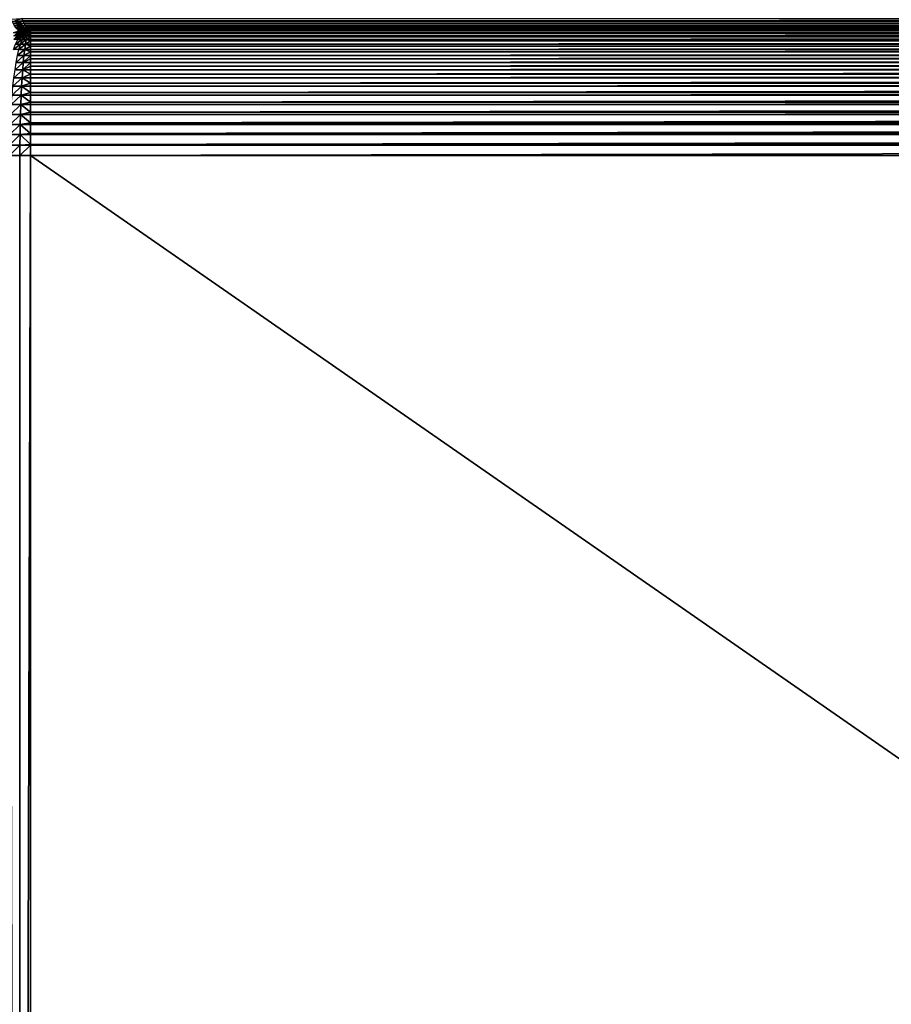
# Model space of a CAD drawing. Extents: x -225 to 225, y -198 to 198.
# Drawn here: x -168 to -112, y 62 to 124 of the extents above; entities that cross this region are included whole.
import ezdxf

# ---------------------------------------------------------------- set-up
doc = ezdxf.new("R2010")
doc.units = 0
doc.layers.add('L3', color=7, linetype='CONTINUOUS')

msp = doc.modelspace()

# ---------------------------------------------------------------- linework, layer by layer
at = {"layer": 'L3', "color": 250}
for points in [[(-192.5, 197.5, 83), (-197.5, -192.5, 83), (192.5, 197.5, 83)], [(197.5, -192.5, 83), (192.5, 197.5, 83), (-197.5, -192.5, 83)], [(-168.118, 124.528, 8.92396), (-167.4452, 124.5731, 8.93344), (-168.0541, 124.367, 8.71011)], [(-167.4452, 124.5731, 8.93344), (-167.3809, 124.4181, 8.73288), (-168.0541, 124.367, 8.71011)], [(-167.4452, 124.5731, 8.93344), (167.4452, 124.573, 8.93335), (-167.3809, 124.4181, 8.73288)], [(-167.3809, 124.4181, 8.73288), (167.4452, 124.573, 8.93335), (167.4125, 124.491, 8.83158)], [(-168.0541, 124.367, 8.71011), (-167.3809, 124.4181, 8.73288), (-167.3789, 124.4137, 8.72671)], [(-168.0541, 124.367, 8.71011), (-167.3789, 124.4137, 8.72671), (-167.9861, 124.2256, 8.48302)], [(-167.9861, 124.2256, 8.48302), (-167.3789, 124.4137, 8.72671), (-167.3102, 124.2762, 8.51261)], [(-167.9861, 124.2256, 8.48302), (-167.3102, 124.2762, 8.51261), (-167.9144, 124.1049, 8.2445)], [(-167.3102, 124.2762, 8.51261), (-167.3084, 124.2729, 8.5069), (-167.9144, 124.1049, 8.2445)], [(-167.9144, 124.1049, 8.2445), (-167.3084, 124.2729, 8.5069), (-167.2358, 124.1541, 8.28067)], [(-167.9144, 124.1049, 8.2445), (-167.2358, 124.1541, 8.28067), (-167.8398, 124.0057, 7.99647)], [(-167.2358, 124.1541, 8.28067), (-167.2342, 124.1517, 8.27568), (-167.8398, 124.0057, 7.99647)], [(-167.8398, 124.0057, 7.99647), (-167.2342, 124.1517, 8.27568), (-167.1582, 124.0526, 8.03881)], [(-167.8398, 124.0057, 7.99647), (-167.1582, 124.0526, 8.03881), (-167.7627, 123.9288, 7.74093)], [(-167.1582, 124.0526, 8.03881), (-167.1569, 124.0511, 8.0348), (-167.7627, 123.9288, 7.74093)], [(-167.7627, 123.9288, 7.74093), (-167.1569, 124.0511, 8.0348), (-167.078, 123.9726, 7.78891)], [(-167.7627, 123.9288, 7.74093), (-167.078, 123.9726, 7.78891), (-167.6838, 123.8748, 7.47991)], [(-167.078, 123.9726, 7.78891), (-167.0771, 123.9718, 7.78608), (-167.6838, 123.8748, 7.47991)], [(-167.6838, 123.8748, 7.47991), (-167.0771, 123.9718, 7.78608), (-166.9954, 123.9144, 7.53142)], [(-167.6838, 123.8748, 7.47991), (-166.9954, 123.9144, 7.53142), (-167.6036, 123.8439, 7.2155)], [(-167.6036, 123.8439, 7.2155), (-166.9954, 123.9144, 7.53142), (-167.4559, 123.8566, 7.22727)], [(-167.4559, 123.8566, 7.22727), (-166.9954, 123.9144, 7.53142), (-167.37, 123.8626, 7.23423)], [(-167.3809, 124.4181, 8.73288), (167.4125, 124.491, 8.83158), (-167.3789, 124.4137, 8.72671)], [(-167.3789, 124.4137, 8.72671), (167.4125, 124.491, 8.83158), (167.3788, 124.4136, 8.72661)], [(-167.3789, 124.4137, 8.72671), (167.3788, 124.4136, 8.72661), (-167.3102, 124.2762, 8.51261)], [(-166.9954, 123.9144, 7.53142), (-167.2855, 123.8677, 7.24115), (-167.37, 123.8626, 7.23423)], [(-167.2357, 123.8041, 6.7275), (-167.3399, 123.8041, 6.75864), (-167.1243, 123.8749, 7.2546)], [(-167.1243, 123.8749, 7.2546), (-167.3399, 123.8041, 6.75864), (-167.2034, 123.8718, 7.24797)], [(-167.3102, 124.2762, 8.51261), (167.3788, 124.4136, 8.72661), (167.3438, 124.3403, 8.61736)], [(-167.3102, 124.2762, 8.51261), (167.3438, 124.3403, 8.61736), (-167.3084, 124.2729, 8.5069)], [(-167.3084, 124.2729, 8.5069), (167.3438, 124.3403, 8.61736), (167.3083, 124.2728, 8.5068)], [(-167.3084, 124.2729, 8.5069), (167.3083, 124.2728, 8.5068), (-167.2358, 124.1541, 8.28067)], [(-166.9954, 123.9144, 7.53142), (-167.2034, 123.8718, 7.24797), (-167.2855, 123.8677, 7.24115)], [(-167.2358, 124.1541, 8.28067), (167.3083, 124.2728, 8.5068), (167.2711, 124.2088, 8.39067)], [(-167.2358, 124.1541, 8.28067), (167.2711, 124.2088, 8.39067), (-167.2342, 124.1517, 8.27568)], [(-167.1292, 123.8041, 6.70511), (-167.2357, 123.8041, 6.7275), (-167.049, 123.8771, 7.26099)], [(-167.049, 123.8771, 7.26099), (-167.2357, 123.8041, 6.7275), (-167.1243, 123.8749, 7.2546)], [(-167.2342, 124.1517, 8.27568), (167.2711, 124.2088, 8.39067), (167.2342, 124.1517, 8.27559)], [(-167.2342, 124.1517, 8.27568), (167.2342, 124.1517, 8.27559), (-167.1582, 124.0526, 8.03881)], [(-167.1243, 123.8749, 7.2546), (-167.2034, 123.8718, 7.24797), (-166.9954, 123.9144, 7.53142)], [(-167.1582, 124.0526, 8.03881), (167.2342, 124.1517, 8.27559), (167.1949, 124.0975, 8.15323)], [(-167.1582, 124.0526, 8.03881), (167.1949, 124.0975, 8.15323), (-167.1569, 124.0511, 8.0348)], [(-167.1569, 124.0511, 8.0348), (167.1949, 124.0975, 8.15323), (167.1569, 124.0511, 8.03472)], [(-167.1569, 124.0511, 8.0348), (167.1569, 124.0511, 8.03472), (-167.078, 123.9726, 7.78891)], [(-167.0212, 123.8041, 6.69161), (-167.1292, 123.8041, 6.70511), (-166.9782, 123.8786, 7.26705)], [(-166.9782, 123.8786, 7.26705), (-167.1292, 123.8041, 6.70511), (-167.049, 123.8771, 7.26099)], [(-166.9954, 123.9144, 7.53142), (-167.049, 123.8771, 7.26099), (-167.1243, 123.8749, 7.2546)], [(-167.078, 123.9726, 7.78891), (167.1569, 124.0511, 8.03472), (167.1159, 124.0073, 7.90686)], [(-167.078, 123.9726, 7.78891), (167.1159, 124.0073, 7.90686), (-167.0771, 123.9718, 7.78608)], [(-167.0771, 123.9718, 7.78608), (167.1159, 124.0073, 7.90686), (167.0771, 123.9718, 7.78602)], [(-167.0771, 123.9718, 7.78608), (167.0771, 123.9718, 7.78602), (-166.9954, 123.9144, 7.53142)], [(-166.9954, 123.9144, 7.53142), (-166.9782, 123.8786, 7.26705), (-167.049, 123.8771, 7.26099)], [(-167.0212, 123.8041, 6.69161), (-166.9782, 123.8786, 7.26705), (-166.9125, 123.8794, 7.27273)], [(-166.9125, 123.8794, 7.27273), (-166.9125, 123.8041, 6.6871), (-167.0212, 123.8041, 6.69161)], [(-166.9954, 123.9144, 7.53142), (167.0771, 123.9718, 7.78602), (167.0346, 123.939, 7.65346)], [(166.9954, 123.9144, 7.53137), (-166.9954, 123.9144, 7.53142), (167.0346, 123.939, 7.65346)], [(166.9517, 123.8931, 7.39499), (-166.9125, 123.8794, 7.27273), (-166.9954, 123.9144, 7.53142)], [(166.9517, 123.8931, 7.39499), (-166.9954, 123.9144, 7.53142), (166.9954, 123.9144, 7.53137)], [(-166.9125, 123.8794, 7.27273), (-166.9782, 123.8786, 7.26705), (-166.9954, 123.9144, 7.53142)], [(166.9125, 123.8794, 7.27273), (-166.9125, 123.8794, 7.27273), (166.9517, 123.8931, 7.39499)], [(-166.9125, 123.8794, 7.27273), (166.9125, 123.8794, 7.27273), (-166.9125, 123.8041, 6.6871)], [(-166.9125, 123.8041, 6.6871), (166.9125, 123.8794, 7.27273), (166.9125, 123.8041, 6.6871)], [(-167.8479, 123.6686, 6.27729), (-167.9874, 123.6686, 6.36069), (-167.539, 123.8041, 6.84624)], [(-167.539, 123.8041, 6.84624), (-167.9874, 123.6686, 6.36069), (-167.6324, 123.8041, 6.90209)], [(-167.7028, 123.24, 4.88819), (-167.9578, 123.24, 4.96434), (-167.5511, 123.4802, 5.48551)], [(-167.5511, 123.4802, 5.48551), (-167.9578, 123.24, 4.96434), (-167.7572, 123.4802, 5.54704)], [(-167.7572, 123.4802, 5.54704), (-167.9574, 123.4802, 5.62543), (-167.5507, 123.6686, 6.14651)], [(-167.5507, 123.6686, 6.14651), (-167.9574, 123.4802, 5.62543), (-167.702, 123.6686, 6.20574)], [(-167.702, 123.6686, 6.20574), (-167.8479, 123.6686, 6.27729), (-167.4413, 123.8041, 6.79831)], [(-167.4413, 123.8041, 6.79831), (-167.8479, 123.6686, 6.27729), (-167.539, 123.8041, 6.84624)], [(-167.5511, 123.4802, 5.48551), (-167.7572, 123.4802, 5.54704), (-167.395, 123.6686, 6.10001)], [(-167.395, 123.6686, 6.10001), (-167.7572, 123.4802, 5.54704), (-167.5507, 123.6686, 6.14651)], [(-167.6324, 123.8041, 6.90209), (-167.7208, 123.8041, 6.96548), (-167.4559, 123.8566, 7.22727)], [(-167.4559, 123.8566, 7.22727), (-167.7208, 123.8041, 6.96548), (-167.6036, 123.8439, 7.2155)], [(-167.4424, 123.24, 4.83343), (-167.7028, 123.24, 4.88819), (-167.3407, 123.4802, 5.44125)], [(-167.3407, 123.4802, 5.44125), (-167.7028, 123.24, 4.88819), (-167.5511, 123.4802, 5.48551)], [(-167.5507, 123.6686, 6.14651), (-167.702, 123.6686, 6.20574), (-167.3399, 123.8041, 6.75864)], [(-167.3399, 123.8041, 6.75864), (-167.702, 123.6686, 6.20574), (-167.4413, 123.8041, 6.79831)], [(-167.539, 123.8041, 6.84624), (-167.6324, 123.8041, 6.90209), (-167.37, 123.8626, 7.23423)], [(-167.37, 123.8626, 7.23423), (-167.6324, 123.8041, 6.90209), (-167.4559, 123.8566, 7.22727)], [(-167.3407, 123.4802, 5.44125), (-167.5511, 123.4802, 5.48551), (-167.236, 123.6686, 6.06657)], [(-167.236, 123.6686, 6.06657), (-167.5511, 123.4802, 5.48551), (-167.395, 123.6686, 6.10001)], [(-167.395, 123.6686, 6.10001), (-167.5507, 123.6686, 6.14651), (-167.2357, 123.8041, 6.7275)], [(-167.2357, 123.8041, 6.7275), (-167.5507, 123.6686, 6.14651), (-167.3399, 123.8041, 6.75864)], [(-167.4413, 123.8041, 6.79831), (-167.539, 123.8041, 6.84624), (-167.2855, 123.8677, 7.24115)], [(-167.2855, 123.8677, 7.24115), (-167.539, 123.8041, 6.84624), (-167.37, 123.8626, 7.23423)], [(-167.1783, 123.24, 4.80041), (-167.4424, 123.24, 4.83343), (-167.1273, 123.4802, 5.41458)], [(-167.1273, 123.4802, 5.41458), (-167.4424, 123.24, 4.83343), (-167.3407, 123.4802, 5.44125)], [(-167.3399, 123.8041, 6.75864), (-167.4413, 123.8041, 6.79831), (-167.2034, 123.8718, 7.24797)], [(-167.2034, 123.8718, 7.24797), (-167.4413, 123.8041, 6.79831), (-167.2855, 123.8677, 7.24115)], [(-167.236, 123.6686, 6.06657), (-167.395, 123.6686, 6.10001), (-167.1292, 123.8041, 6.70511)], [(-167.1292, 123.8041, 6.70511), (-167.395, 123.6686, 6.10001), (-167.2357, 123.8041, 6.7275)], [(-167.1273, 123.4802, 5.41458), (-167.3407, 123.4802, 5.44125), (-167.0748, 123.6686, 6.04642)], [(-167.0748, 123.6686, 6.04642), (-167.3407, 123.4802, 5.44125), (-167.236, 123.6686, 6.06657)], [(-167.0748, 123.6686, 6.04642), (-167.236, 123.6686, 6.06657), (-167.0212, 123.8041, 6.69161)], [(-167.0212, 123.8041, 6.69161), (-167.236, 123.6686, 6.06657), (-167.1292, 123.8041, 6.70511)], [(-167.1273, 123.4802, 5.41458), (-166.9125, 123.4215, 5.24052), (-167.1783, 123.24, 4.80041)], [(-167.1783, 123.24, 4.80041), (-166.9125, 123.4215, 5.24052), (-166.9125, 123.24, 4.78939)], [(-167.0748, 123.6686, 6.04642), (-166.9125, 123.633, 5.90377), (-167.1273, 123.4802, 5.41458)], [(-167.1273, 123.4802, 5.41458), (-166.9125, 123.633, 5.90377), (-166.9125, 123.4802, 5.40567)], [(-167.1273, 123.4802, 5.41458), (-166.9125, 123.4802, 5.40567), (-166.9125, 123.4215, 5.24052)], [(-167.0212, 123.8041, 6.69161), (-166.9125, 123.786, 6.58288), (-167.0748, 123.6686, 6.04642)], [(-167.0748, 123.6686, 6.04642), (-166.9125, 123.786, 6.58288), (-166.9125, 123.6686, 6.03968)], [(-167.0748, 123.6686, 6.04642), (-166.9125, 123.6686, 6.03968), (-166.9125, 123.633, 5.90377)], [(-167.0212, 123.8041, 6.69161), (-166.9125, 123.8041, 6.6871), (-166.9125, 123.786, 6.58288)], [(-166.9125, 123.8041, 6.6871), (166.9125, 123.8041, 6.6871), (-166.9125, 123.786, 6.58288)], [(-166.9125, 123.786, 6.58288), (166.9125, 123.8041, 6.6871), (166.9125, 123.786, 6.58288)], [(-166.9125, 123.786, 6.58288), (166.9125, 123.786, 6.58288), (-166.9125, 123.6686, 6.03968)], [(-166.9125, 123.6686, 6.03968), (166.9125, 123.786, 6.58288), (166.9125, 123.6686, 6.03968)], [(-166.9125, 123.6686, 6.03968), (166.9125, 123.6686, 6.03968), (-166.9125, 123.633, 5.90377)], [(-166.9125, 123.633, 5.90377), (166.9125, 123.6686, 6.03968), (166.9125, 123.633, 5.90377)], [(-166.9125, 123.633, 5.90377), (166.9125, 123.633, 5.90377), (-166.9125, 123.4802, 5.40567)], [(-166.9125, 123.4802, 5.40567), (166.9125, 123.633, 5.90377), (166.9125, 123.4802, 5.40567)], [(-166.9125, 123.4802, 5.40567), (166.9125, 123.4802, 5.40567), (-166.9125, 123.4215, 5.24052)], [(-166.9125, 123.4215, 5.24052), (166.9125, 123.4802, 5.40567), (166.9125, 123.4215, 5.24052)], [(-166.9125, 123.4215, 5.24052), (166.9125, 123.4215, 5.24052), (-166.9125, 123.24, 4.78939)], [(-166.9125, 123.24, 4.78939), (166.9125, 123.4215, 5.24052), (166.9125, 123.24, 4.78939)], [(-167.6343, 122.6114, 3.68671), (-167.9891, 122.6114, 3.76132), (-167.5405, 122.9497, 4.24724)], [(-167.5405, 122.9497, 4.24724), (-167.9891, 122.6114, 3.76132), (-167.8492, 122.9497, 4.31215)], [(-167.5405, 122.9497, 4.24724), (-167.8492, 122.9497, 4.31215), (-167.4424, 123.24, 4.83343)], [(-167.4424, 123.24, 4.83343), (-167.8492, 122.9497, 4.31215), (-167.7028, 123.24, 4.88819)], [(-167.2746, 122.6114, 3.64175), (-167.6343, 122.6114, 3.68671), (-167.2276, 122.9497, 4.20812)], [(-167.2276, 122.9497, 4.20812), (-167.6343, 122.6114, 3.68671), (-167.5405, 122.9497, 4.24724)], [(-167.2276, 122.9497, 4.20812), (-167.5405, 122.9497, 4.24724), (-167.1783, 123.24, 4.80041)], [(-167.1783, 123.24, 4.80041), (-167.5405, 122.9497, 4.24724), (-167.4424, 123.24, 4.83343)], [(-167.2276, 122.9497, 4.20812), (-166.9125, 122.8301, 3.98158), (-167.2746, 122.6114, 3.64175)], [(-167.2746, 122.6114, 3.64175), (-166.9125, 122.8301, 3.98158), (-166.9125, 122.6114, 3.62672)], [(-167.1783, 123.24, 4.80041), (-166.9125, 123.1532, 4.59818), (-167.2276, 122.9497, 4.20812)], [(-167.2276, 122.9497, 4.20812), (-166.9125, 123.1532, 4.59818), (-166.9125, 122.9497, 4.19505)], [(-167.2276, 122.9497, 4.20812), (-166.9125, 122.9497, 4.19505), (-166.9125, 122.8301, 3.98158)], [(-167.1783, 123.24, 4.80041), (-166.9125, 123.24, 4.78939), (-166.9125, 123.1532, 4.59818)], [(-166.9125, 123.24, 4.78939), (166.9125, 123.24, 4.78939), (-166.9125, 123.1532, 4.59818)], [(-166.9125, 123.1532, 4.59818), (166.9125, 123.24, 4.78939), (166.9125, 123.1532, 4.59818)], [(-166.9125, 123.1532, 4.59818), (166.9125, 123.1532, 4.59818), (-166.9125, 122.9497, 4.19505)], [(-166.9125, 122.9497, 4.19505), (166.9125, 123.1532, 4.59818), (166.9125, 122.9497, 4.19505)], [(-166.9125, 122.9497, 4.19505), (166.9125, 122.9497, 4.19505), (-166.9125, 122.8301, 3.98158)], [(-166.9125, 122.8301, 3.98158), (166.9125, 122.9497, 4.19505), (166.9125, 122.8301, 3.98158)], [(-166.9125, 122.8301, 3.98158), (166.9125, 122.8301, 3.98158), (-166.9125, 122.6114, 3.62672)], [(-166.9125, 122.6114, 3.62672), (166.9125, 122.8301, 3.98158), (166.9125, 122.6114, 3.62672)], [(-167.361, 121.7999, 2.60205), (-167.8065, 121.7999, 2.65774), (-167.3192, 122.2272, 3.10517)], [(-167.3192, 122.2272, 3.10517), (-167.8065, 121.7999, 2.65774), (-167.7232, 122.2272, 3.15567)], [(-167.3192, 122.2272, 3.10517), (-167.7232, 122.2272, 3.15567), (-167.2746, 122.6114, 3.64175)], [(-167.2746, 122.6114, 3.64175), (-167.7232, 122.2272, 3.15567), (-167.6343, 122.6114, 3.68671)], [(-167.3192, 122.2272, 3.10517), (-166.9125, 122.2272, 3.08829), (-167.361, 121.7999, 2.60205)], [(-167.361, 121.7999, 2.60205), (-166.9125, 122.2272, 3.08829), (-166.9125, 122.0295, 2.84413)], [(-167.361, 121.7999, 2.60205), (-166.9125, 122.0295, 2.84413), (-166.9125, 121.7999, 2.58344)], [(-167.2746, 122.6114, 3.64175), (-166.9125, 122.4545, 3.39542), (-167.3192, 122.2272, 3.10517)], [(-167.3192, 122.2272, 3.10517), (-166.9125, 122.4545, 3.39542), (-166.9125, 122.2272, 3.08829)], [(-167.2746, 122.6114, 3.64175), (-166.9125, 122.6114, 3.62672), (-166.9125, 122.4545, 3.39542)], [(-166.9125, 122.6114, 3.62672), (166.9125, 122.6114, 3.62672), (-166.9125, 122.4545, 3.39542)], [(-166.9125, 122.4545, 3.39542), (166.9125, 122.6114, 3.62672), (166.9125, 122.4545, 3.39542)], [(-166.9125, 122.4545, 3.39542), (166.9125, 122.4545, 3.39542), (-166.9125, 122.2272, 3.08829)], [(-166.9125, 122.2272, 3.08829), (166.9125, 122.4545, 3.39542), (166.9125, 122.2272, 3.08829)], [(-166.9125, 122.2272, 3.08829), (166.9125, 122.2272, 3.08829), (-166.9125, 122.0295, 2.84413)], [(-166.9125, 122.0295, 2.84413), (166.9125, 122.2272, 3.08829), (166.9125, 122.0295, 2.84413)], [(-166.9125, 122.0295, 2.84413), (166.9125, 122.0295, 2.84413), (-166.9125, 121.7999, 2.58344)], [(-166.9125, 121.7999, 2.58344), (166.9125, 122.0295, 2.84413), (166.9125, 121.7999, 2.58344)], [(-167.3998, 121.3323, 2.13583), (-167.8838, 121.3323, 2.19633), (-167.361, 121.7999, 2.60205)], [(-167.361, 121.7999, 2.60205), (-167.8838, 121.3323, 2.19633), (-167.8065, 121.7999, 2.65774)], [(-167.361, 121.7999, 2.60205), (-166.9125, 121.7999, 2.58344), (-167.3998, 121.3323, 2.13583)], [(-167.3998, 121.3323, 2.13583), (-166.9125, 121.7999, 2.58344), (-166.9125, 121.5581, 2.33187)], [(-167.3998, 121.3323, 2.13583), (-166.9125, 121.5581, 2.33187), (-166.9125, 121.3323, 2.11561)], [(-166.9125, 121.7999, 2.58344), (166.9125, 121.7999, 2.58344), (-166.9125, 121.5581, 2.33187)], [(-166.9125, 121.5581, 2.33187), (166.9125, 121.7999, 2.58344), (166.9125, 121.5581, 2.33187)], [(-166.9125, 121.5581, 2.33187), (166.9125, 121.5581, 2.33187), (-166.9125, 121.3323, 2.11561)], [(-166.9125, 121.3323, 2.11561), (166.9125, 121.5581, 2.33187), (166.9125, 121.3323, 2.11561)], [(-167.467, 120.2895, 1.32655), (-168.0178, 120.2895, 1.39541), (-167.4352, 120.8277, 1.70969)], [(-167.4352, 120.8277, 1.70969), (-168.0178, 120.2895, 1.39541), (-167.9544, 120.8277, 1.77459)], [(-167.4352, 120.8277, 1.70969), (-167.9544, 120.8277, 1.77459), (-167.3998, 121.3323, 2.13583)], [(-167.3998, 121.3323, 2.13583), (-167.9544, 120.8277, 1.77459), (-167.8838, 121.3323, 2.19633)], [(-166.9125, 120.491, 1.43967), (-167.467, 120.2895, 1.32655), (-167.4352, 120.8277, 1.70969)], [(-166.9125, 121.044, 1.86254), (-167.4352, 120.8277, 1.70969), (-167.3998, 121.3323, 2.13583)], [(-166.9125, 120.8277, 1.68801), (-167.4352, 120.8277, 1.70969), (-166.9125, 121.044, 1.86254)], [(-166.9125, 120.491, 1.43967), (-167.4352, 120.8277, 1.70969), (-166.9125, 120.8277, 1.68801)], [(-166.9125, 121.044, 1.86254), (-167.3998, 121.3323, 2.13583), (-166.9125, 121.3323, 2.11561)], [(-166.9125, 121.3323, 2.11561), (166.9125, 121.3323, 2.11561), (-166.9125, 121.044, 1.86254)], [(-166.9125, 121.044, 1.86254), (166.9125, 121.3323, 2.11561), (166.9125, 121.044, 1.86254)], [(-166.9125, 121.044, 1.86254), (166.9125, 121.044, 1.86254), (-166.9125, 120.8277, 1.68801)], [(-166.9125, 120.8277, 1.68801), (166.9125, 121.044, 1.86254), (166.9125, 120.8277, 1.68801)], [(-166.9125, 120.8277, 1.68801), (166.9125, 120.8277, 1.68801), (-166.9125, 120.491, 1.43967)], [(-166.9125, 120.491, 1.43967), (166.9125, 120.8277, 1.68801), (166.9125, 120.491, 1.43967)], [(-167.4951, 119.7213, 0.98903), (-168.0737, 119.7213, 1.06137), (-167.467, 120.2895, 1.32655)], [(-167.467, 120.2895, 1.32655), (-168.0737, 119.7213, 1.06137), (-168.0178, 120.2895, 1.39541)], [(-166.9125, 119.9033, 1.06648), (-167.4951, 119.7213, 0.98903), (-167.467, 120.2895, 1.32655)], [(-166.9125, 120.2895, 1.30355), (-167.467, 120.2895, 1.32655), (-166.9125, 120.491, 1.43967)], [(-166.9125, 119.9033, 1.06648), (-167.467, 120.2895, 1.32655), (-166.9125, 120.2895, 1.30355)], [(-166.9125, 120.491, 1.43967), (166.9125, 120.491, 1.43967), (-166.9125, 120.2895, 1.30355)], [(-166.9125, 120.2895, 1.30355), (166.9125, 120.491, 1.43967), (166.9125, 120.2895, 1.30355)], [(-166.9125, 120.2895, 1.30355), (166.9125, 120.2895, 1.30355), (-166.9125, 119.9033, 1.06648)], [(-166.9125, 119.9033, 1.06648), (166.9125, 120.2895, 1.30355), (166.9125, 119.9033, 1.06648)], [(-167.5192, 119.1271, 0.69944), (-168.1217, 119.1271, 0.77477), (-167.4951, 119.7213, 0.98903)], [(-167.4951, 119.7213, 0.98903), (-168.1217, 119.1271, 0.77477), (-168.0737, 119.7213, 1.06137)], [(-166.9125, 119.2854, 0.74579), (-167.5192, 119.1271, 0.69944), (-167.4951, 119.7213, 0.98903)], [(-166.9125, 119.7213, 0.96487), (-167.4951, 119.7213, 0.98903), (-166.9125, 119.9033, 1.06648)], [(-166.9125, 119.2854, 0.74579), (-167.4951, 119.7213, 0.98903), (-166.9125, 119.7213, 0.96487)], [(-166.9125, 119.9033, 1.06648), (166.9125, 119.9033, 1.06648), (-166.9125, 119.7213, 0.96487)], [(-166.9125, 119.7213, 0.96487), (166.9125, 119.9033, 1.06648), (166.9125, 119.7213, 0.96487)], [(-166.9125, 119.7213, 0.96487), (166.9125, 119.7213, 0.96487), (-166.9125, 119.2854, 0.74579)], [(-166.9125, 119.2854, 0.74579), (166.9125, 119.7213, 0.96487), (166.9125, 119.2854, 0.74579)], [(-167.5391, 118.511, 0.45975), (-168.1614, 118.511, 0.53755), (-167.5192, 119.1271, 0.69944)], [(-167.5192, 119.1271, 0.69944), (-168.1614, 118.511, 0.53755), (-168.1217, 119.1271, 0.77477)], [(-166.9125, 118.642, 0.48004), (-167.5391, 118.511, 0.45975), (-167.5192, 119.1271, 0.69944)], [(-166.9125, 119.1271, 0.67427), (-167.5192, 119.1271, 0.69944), (-166.9125, 119.2854, 0.74579)], [(-166.9125, 118.642, 0.48004), (-167.5192, 119.1271, 0.69944), (-166.9125, 119.1271, 0.67427)], [(-166.9125, 119.2854, 0.74579), (166.9125, 119.2854, 0.74579), (-166.9125, 119.1271, 0.67427)], [(-166.9125, 119.1271, 0.67427), (166.9125, 119.2854, 0.74579), (166.9125, 119.1271, 0.67427)], [(-166.9125, 119.1271, 0.67427), (166.9125, 119.1271, 0.67427), (-166.9125, 118.642, 0.48004)], [(-166.9125, 118.642, 0.48004), (166.9125, 119.1271, 0.67427), (166.9125, 118.642, 0.48004)], [(-167.5547, 117.8771, 0.27161), (-168.1926, 117.8771, 0.35135), (-167.5391, 118.511, 0.45975)], [(-167.5391, 118.511, 0.45975), (-168.1926, 117.8771, 0.35135), (-168.1614, 118.511, 0.53755)], [(-166.9125, 117.9779, 0.27122), (-167.5547, 117.8771, 0.27161), (-167.5391, 118.511, 0.45975)], [(-166.9125, 118.511, 0.43376), (-167.5391, 118.511, 0.45975), (-166.9125, 118.642, 0.48004)], [(-166.9125, 117.9779, 0.27122), (-167.5391, 118.511, 0.45975), (-166.9125, 118.511, 0.43376)], [(-166.9125, 118.642, 0.48004), (166.9125, 118.642, 0.48004), (-166.9125, 118.511, 0.43376)], [(-166.9125, 118.511, 0.43376), (166.9125, 118.642, 0.48004), (166.9125, 118.511, 0.43376)], [(-166.9125, 118.511, 0.43376), (166.9125, 118.511, 0.43376), (-166.9125, 117.9779, 0.27122)], [(-166.9125, 117.9779, 0.27122), (166.9125, 118.511, 0.43376), (166.9125, 117.9779, 0.27122)], [(-167.5659, 117.2297, 0.13629), (-168.215, 117.2297, 0.21743), (-167.5547, 117.8771, 0.27161)], [(-167.5547, 117.8771, 0.27161), (-168.215, 117.2297, 0.21743), (-168.1926, 117.8771, 0.35135)], [(-166.9125, 117.2982, 0.12092), (-167.5659, 117.2297, 0.13629), (-167.5547, 117.8771, 0.27161)], [(-166.9125, 117.8771, 0.24497), (-167.5547, 117.8771, 0.27161), (-166.9125, 117.9779, 0.27122)], [(-166.9125, 117.2982, 0.12092), (-167.5547, 117.8771, 0.27161), (-166.9125, 117.8771, 0.24497)], [(-166.9125, 117.9779, 0.27122), (166.9125, 117.9779, 0.27122), (-166.9125, 117.8771, 0.24497)], [(-166.9125, 117.8771, 0.24497), (166.9125, 117.9779, 0.27122), (166.9125, 117.8771, 0.24497)], [(-166.9125, 117.8771, 0.24497), (166.9125, 117.8771, 0.24497), (-166.9125, 117.2982, 0.12092)], [(-166.9125, 117.2982, 0.12092), (166.9125, 117.8771, 0.24497), (166.9125, 117.2982, 0.12092)], [(-167.5727, 116.5734, 0.05473), (-168.2285, 116.5734, 0.13671), (-167.5659, 117.2297, 0.13629)], [(-167.5659, 117.2297, 0.13629), (-168.2285, 116.5734, 0.13671), (-168.215, 117.2297, 0.21743)], [(-166.9125, 116.608, 0.03029), (-167.5727, 116.5734, 0.05473), (-167.5659, 117.2297, 0.13629)], [(-166.9125, 117.2297, 0.10919), (-167.5659, 117.2297, 0.13629), (-166.9125, 117.2982, 0.12092)], [(-166.9125, 116.608, 0.03029), (-167.5659, 117.2297, 0.13629), (-166.9125, 117.2297, 0.10919)], [(-166.9125, 117.2982, 0.12092), (166.9125, 117.2982, 0.12092), (-166.9125, 117.2297, 0.10919)], [(-166.9125, 117.2297, 0.10919), (166.9125, 117.2982, 0.12092), (166.9125, 117.2297, 0.10919)], [(-166.9125, 117.2297, 0.10919), (166.9125, 117.2297, 0.10919), (-166.9125, 116.608, 0.03029)], [(-166.9125, 116.608, 0.03029), (166.9125, 117.2297, 0.10919), (166.9125, 116.608, 0.03029)], [(-167.5727, 116.5734, 0.05473), (-168.2252, 115.9125, 0.10844), (-168.2285, 116.5734, 0.13671)], [(-167.575, 115.9125, 0.02748), (-168.2252, 115.9125, 0.10844), (-167.5727, 116.5734, 0.05473)], [(-167.5711, 115.9125, 0.02716), (-167.575, 115.9125, 0.02748), (-167.5727, 116.5734, 0.05473)], [(-166.9125, 116.5734, 0.02734), (-167.5727, 116.5734, 0.05473), (-166.9125, 116.608, 0.03029)], [(-166.9125, 116.5734, 0.02734), (-167.5711, 115.9125, 0.02716), (-167.5727, 116.5734, 0.05473)], [(-166.9125, 115.9125), (-167.5711, 115.9125, 0.02716), (-166.9125, 116.5734, 0.02734)], [(-166.9125, 116.608, 0.03029), (166.9125, 116.608, 0.03029), (-166.9125, 116.5734, 0.02734)], [(-166.9125, 116.5734, 0.02734), (166.9125, 116.608, 0.03029), (166.9125, 116.5734, 0.02734)], [(-166.9125, 116.5734, 0.02734), (166.9125, 116.5734, 0.02734), (-166.9125, 115.9125)], [(-166.9125, 115.9125), (166.9125, 116.5734, 0.02734), (166.9125, 115.9125)], [(-168.2252, -115.9125, 0.10844), (-168.2252, 115.9125, 0.10844), (-167.575, -115.9125, 0.02748)], [(-167.575, -115.9125, 0.02748), (-168.2252, 115.9125, 0.10844), (-167.575, 115.9125, 0.02748)], [(-167.575, -115.9125, 0.02748), (-167.575, 115.9125, 0.02748), (-167.5711, -115.9125, 0.02716)], [(-167.575, 115.9125, 0.02748), (-167.5711, 115.9125, 0.02716), (-167.5711, -115.9125, 0.02716)], [(-167.5711, -115.9125, 0.02716), (-167.5711, 115.9125, 0.02716), (-166.9125, 115.9125)], [(-167.5711, -115.9125, 0.02716), (-166.9125, 115.9125), (-166.9125, -115.9125)], [(166.9125, 115.9125), (166.9125, -115.9125), (-166.9125, 115.9125)], [(-166.9125, 115.9125), (166.9125, -115.9125), (-166.9125, -115.9125)]]:
    msp.add_3dface(points, dxfattribs=at)

doc.saveas('drawing.dxf')
